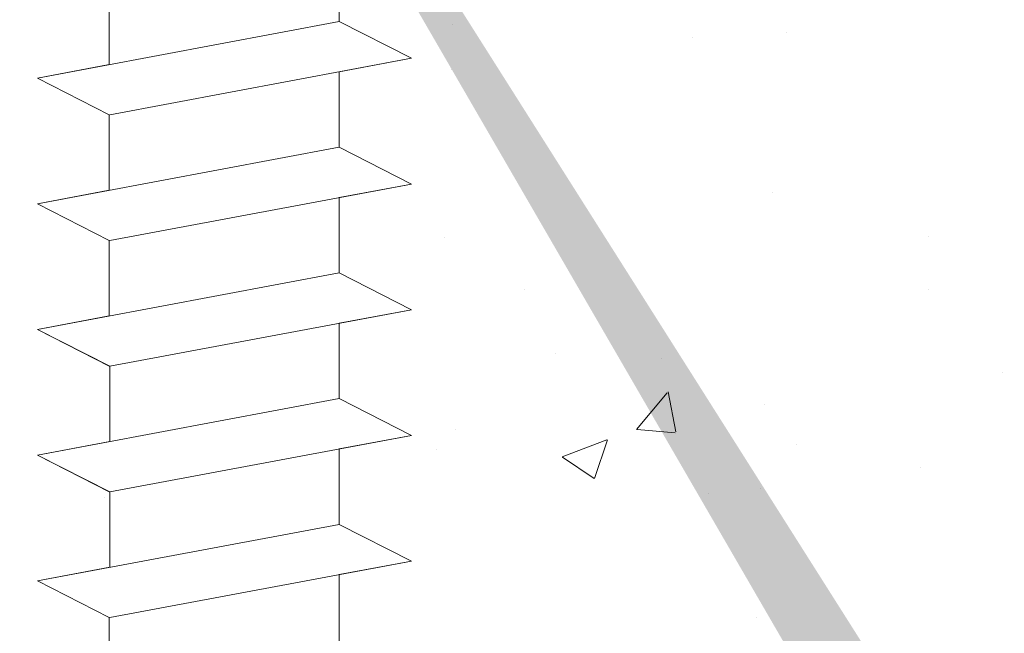
# Model space of a CAD drawing. Units: millimetres. Extents: x -650 to 1435, y 1013 to 1230.
# Drawn here: x -279 to -259, y 1149 to 1161 of the extents above; entities that cross this region are included whole.
import ezdxf

# ---------------------------------------------------------------- set-up
doc = ezdxf.new("R2010")
doc.units = ezdxf.units.MM
for name, color, linetype, lineweight in [('Lienen Montagebügel', 7, 'Continuous', 20), ('Lienen Ziegel', 7, 'Continuous', 15), ('Profile Sch', 251, 'Continuous', 15), ('Putznetz Sch', 254, 'Continuous', 15), ('Schrafur Montageb', 253, 'Continuous', 20)]:
    doc.layers.add(name, color=color, linetype=linetype, lineweight=lineweight)

# ---------------------------------------------------------------- blocks, each defined once
blk = doc.blocks.new('Körper 19')
at = {"layer": 'Schrafur Montageb'}
h = blk.add_hatch(color=256, dxfattribs=at)
edge = h.paths.add_edge_path()
edge.add_line((-1559.898, 1239.114), (-1559.898, 1235.552))
edge.add_line((-1559.898, 1235.552), (-1558, 1237.019))
edge.add_arc((-1557.871, 1236.866), 0.2, -0.3537, 129.9467, ccw=False)
edge.add_line((-1557.671, 1236.864), (-1557.671, 1239.616))
edge.add_line((-1557.671, 1239.616), (-1553.677, 1244.008))
edge.add_arc((-1555.231, 1245.749), 2.333, 311.7565, 360)
edge.add_line((-1552.898, 1245.749), (-1552.898, 1262.139))
edge.add_line((-1552.898, 1262.139), (-1552.698, 1262.139))
edge.add_arc((-1552.698, 1260.139), 2, 0, 90, ccw=False)
edge.add_line((-1550.698, 1260.139), (-1550.698, 1254.116))
edge.add_line((-1550.698, 1254.116), (-1548.698, 1254.116))
edge.add_line((-1548.698, 1254.116), (-1548.698, 1260.139))
edge.add_arc((-1552.698, 1260.139), 4, 0, 90)
edge.add_line((-1552.698, 1264.139), (-1552.898, 1264.139))
edge.add_line((-1552.898, 1264.139), (-1552.898, 1292.116))
edge.add_line((-1552.898, 1292.116), (-1552.698, 1292.116))
edge.add_arc((-1552.698, 1296.116), 4, 270, 360)
edge.add_line((-1548.698, 1296.116), (-1548.698, 1302.116))
edge.add_line((-1548.698, 1302.116), (-1550.698, 1302.116))
edge.add_line((-1550.698, 1302.116), (-1550.698, 1296.116))
edge.add_arc((-1552.698, 1296.116), 2, 270, 360, ccw=False)
edge.add_line((-1552.698, 1294.116), (-1552.898, 1294.116))
edge.add_line((-1552.898, 1294.116), (-1552.898, 1304.616))
edge.add_arc((-1554.898, 1304.616), 2, 0, 90)
edge.add_line((-1554.898, 1306.616), (-1598.656, 1306.616))
edge.add_arc((-1598.656, 1306.316), 0.3, -40.1167, 90, ccw=False)
edge.add_line((-1598.427, 1306.123), (-1599.656, 1304.616))
edge.add_line((-1599.656, 1304.616), (-1554.898, 1304.616))
edge.add_line((-1554.898, 1304.616), (-1554.898, 1245.616))
edge.add_line((-1554.898, 1245.616), (-1559.224, 1240.892))
edge.add_arc((-1556.491, 1238.84), 3.417, 143.1042, 175.4135)
edge = h.paths.add_edge_path()
edge.add_line((-1608.002, 1304.616), (-1652.898, 1304.616))
edge.add_line((-1652.898, 1304.616), (-1652.898, 1306.616))
edge.add_line((-1652.898, 1306.616), (-1609.139, 1306.616))
edge.add_arc((-1609.141, 1306.416), 0.2, 89.6463, 219.9467)
edge.add_line((-1609.294, 1306.288), (-1608.002, 1304.616))
h.paths.add_polyline_path([(-1559.898, 1227.566), (-1559.898, 1221.616)], flags=17)
edge = h.paths.add_edge_path()
edge.add_line((-1557.671, 1226.366), (-1557.671, 1221.616))
edge.add_line((-1559.898, 1221.616), (-1557.671, 1221.616))
edge.add_line((-1609.157, 1306.616), (-1609.139, 1306.616))
edge.add_line((-1558.164, 1226.152), (-1559.898, 1227.566))
edge.add_arc((-1557.971, 1226.381), 0.3, 229.8833, 360)
edge.add_line((-1559.898, 1227.566), (-1559.898, 1221.616))
edge.add_line((-1652.898, 1306.616), (-1652.898, 1304.616))
at = {"layer": 'Profile Sch'}
for p, q in [((-1601.556, 1292.084), (-1601.556, 1290.584)), ((-1601.556, 1292.084), (-1601.556, 1290.584)), ((-1601.556, 1292.084), (-1601.556, 1290.584)), ((-1601.556, 1292.084), (-1601.556, 1290.584)), ((-1601.556, 1292.084), (-1601.556, 1290.584)), ((-1601.556, 1292.084), (-1601.556, 1290.584)), ((-1606.125, 1291.228), (-1606.125, 1289.728)), ((-1606.125, 1291.228), (-1606.125, 1289.728)), ((-1606.125, 1291.228), (-1606.125, 1289.728)), ((-1606.125, 1291.228), (-1606.125, 1289.728)), ((-1606.125, 1291.228), (-1606.125, 1289.728)), ((-1606.125, 1291.228), (-1606.125, 1289.728)), ((-1606.125, 1291.228), (-1606.125, 1289.728)), ((-1606.125, 1291.228), (-1606.125, 1289.728)), ((-1606.125, 1291.228), (-1606.125, 1289.728)), ((-1606.125, 1291.228), (-1606.125, 1289.728)), ((-1606.125, 1291.228), (-1606.125, 1289.728)), ((-1606.125, 1291.228), (-1606.125, 1289.728)), ((-1601.556, 1290.584), (-1607.556, 1289.46)), ((-1601.556, 1290.584), (-1607.556, 1289.46)), ((-1601.556, 1290.584), (-1607.556, 1289.46)), ((-1601.556, 1290.584), (-1607.556, 1289.46)), ((-1601.556, 1290.584), (-1607.556, 1289.46)), ((-1601.556, 1290.584), (-1607.556, 1289.46)), ((-1601.556, 1290.584), (-1607.556, 1289.46)), ((-1601.556, 1290.584), (-1607.556, 1289.46)), ((-1601.556, 1290.584), (-1607.556, 1289.46)), ((-1601.556, 1290.584), (-1607.556, 1289.46)), ((-1601.556, 1290.584), (-1607.556, 1289.46)), ((-1601.556, 1290.584), (-1607.556, 1289.46)), ((-1600.116, 1289.853), (-1601.556, 1290.584)), ((-1600.116, 1289.853), (-1601.556, 1290.584)), ((-1600.116, 1289.853), (-1601.556, 1290.584)), ((-1600.116, 1289.853), (-1601.556, 1290.584)), ((-1600.116, 1289.853), (-1601.556, 1290.584)), ((-1600.116, 1289.853), (-1601.556, 1290.584)), ((-1600.116, 1289.853), (-1601.556, 1290.584)), ((-1600.116, 1289.853), (-1601.556, 1290.584)), ((-1600.116, 1289.853), (-1601.556, 1290.584)), ((-1600.116, 1289.853), (-1601.556, 1290.584)), ((-1600.116, 1289.853), (-1601.556, 1290.584)), ((-1600.116, 1289.853), (-1601.556, 1290.584)), ((-1600.116, 1289.853), (-1601.556, 1290.584)), ((-1600.116, 1289.853), (-1601.556, 1290.584)), ((-1600.116, 1289.853), (-1601.556, 1290.584)), ((-1600.116, 1289.853), (-1601.556, 1290.584)), ((-1600.116, 1289.853), (-1601.556, 1290.584)), ((-1600.116, 1289.853), (-1601.556, 1290.584)), ((-1600.116, 1289.853), (-1606.116, 1288.73)), ((-1600.116, 1289.853), (-1606.116, 1288.73)), ((-1600.116, 1289.853), (-1606.116, 1288.73)), ((-1600.116, 1289.853), (-1606.116, 1288.73)), ((-1600.116, 1289.853), (-1606.116, 1288.73)), ((-1600.116, 1289.853), (-1606.116, 1288.73)), ((-1600.116, 1289.853), (-1606.116, 1288.73)), ((-1600.116, 1289.853), (-1606.116, 1288.73)), ((-1600.116, 1289.853), (-1606.116, 1288.73)), ((-1600.116, 1289.853), (-1606.116, 1288.73)), ((-1600.116, 1289.853), (-1606.116, 1288.73)), ((-1600.116, 1289.853), (-1606.116, 1288.73)), ((-1600.116, 1289.853), (-1601.556, 1289.584)), ((-1600.116, 1289.853), (-1601.556, 1289.584)), ((-1600.116, 1289.853), (-1601.556, 1289.584)), ((-1600.116, 1289.853), (-1601.556, 1289.584)), ((-1600.116, 1289.853), (-1601.556, 1289.584)), ((-1600.116, 1289.853), (-1601.556, 1289.584)), ((-1606.125, 1289.728), (-1607.556, 1289.46)), ((-1606.125, 1289.728), (-1607.556, 1289.46)), ((-1606.125, 1289.728), (-1607.556, 1289.46)), ((-1606.125, 1289.728), (-1607.556, 1289.46)), ((-1606.125, 1289.728), (-1607.556, 1289.46)), ((-1606.125, 1289.728), (-1607.556, 1289.46)), ((-1606.125, 1288.728), (-1607.556, 1289.46)), ((-1606.125, 1288.728), (-1607.556, 1289.46)), ((-1606.125, 1288.728), (-1607.556, 1289.46)), ((-1606.125, 1288.728), (-1607.556, 1289.46)), ((-1606.125, 1288.728), (-1607.556, 1289.46)), ((-1606.125, 1288.728), (-1607.556, 1289.46)), ((-1606.125, 1288.728), (-1607.556, 1289.46)), ((-1606.125, 1288.728), (-1607.556, 1289.46)), ((-1606.125, 1288.728), (-1607.556, 1289.46)), ((-1606.125, 1288.728), (-1607.556, 1289.46)), ((-1606.125, 1288.728), (-1607.556, 1289.46)), ((-1606.125, 1288.728), (-1607.556, 1289.46)), ((-1606.125, 1288.728), (-1607.556, 1289.46)), ((-1606.125, 1288.728), (-1607.556, 1289.46)), ((-1606.125, 1288.728), (-1607.556, 1289.46)), ((-1606.125, 1288.728), (-1607.556, 1289.46)), ((-1606.125, 1288.728), (-1607.556, 1289.46)), ((-1606.125, 1288.728), (-1607.556, 1289.46)), ((-1601.556, 1289.584), (-1601.556, 1288.084)), ((-1601.556, 1289.584), (-1601.556, 1288.084)), ((-1601.556, 1289.584), (-1601.556, 1288.084)), ((-1601.556, 1289.584), (-1601.556, 1288.084)), ((-1601.556, 1289.584), (-1601.556, 1288.084)), ((-1601.556, 1289.584), (-1601.556, 1288.084)), ((-1601.556, 1289.584), (-1601.556, 1288.084)), ((-1601.556, 1289.584), (-1601.556, 1288.084)), ((-1601.556, 1289.584), (-1601.556, 1288.084)), ((-1601.556, 1289.584), (-1601.556, 1288.084)), ((-1601.556, 1289.584), (-1601.556, 1288.084)), ((-1601.556, 1289.584), (-1601.556, 1288.084)), ((-1606.125, 1288.728), (-1606.125, 1287.228)), ((-1606.125, 1288.728), (-1606.125, 1287.228)), ((-1606.125, 1288.728), (-1606.125, 1287.228)), ((-1606.125, 1288.728), (-1606.125, 1287.228)), ((-1606.125, 1288.728), (-1606.125, 1287.228)), ((-1606.125, 1288.728), (-1606.125, 1287.228)), ((-1606.125, 1288.728), (-1606.125, 1287.228)), ((-1606.125, 1288.728), (-1606.125, 1287.228)), ((-1606.125, 1288.728), (-1606.125, 1287.228)), ((-1606.125, 1288.728), (-1606.125, 1287.228)), ((-1606.125, 1288.728), (-1606.125, 1287.228)), ((-1606.125, 1288.728), (-1606.125, 1287.228)), ((-1601.556, 1288.084), (-1607.556, 1286.96)), ((-1601.556, 1288.084), (-1607.556, 1286.96)), ((-1601.556, 1288.084), (-1607.556, 1286.96)), ((-1601.556, 1288.084), (-1607.556, 1286.96)), ((-1601.556, 1288.084), (-1607.556, 1286.96)), ((-1601.556, 1288.084), (-1607.556, 1286.96)), ((-1601.556, 1288.084), (-1607.556, 1286.96)), ((-1601.556, 1288.084), (-1607.556, 1286.96)), ((-1601.556, 1288.084), (-1607.556, 1286.96)), ((-1601.556, 1288.084), (-1607.556, 1286.96)), ((-1601.556, 1288.084), (-1607.556, 1286.96)), ((-1601.556, 1288.084), (-1607.556, 1286.96)), ((-1600.116, 1287.353), (-1601.556, 1288.084)), ((-1600.116, 1287.353), (-1601.556, 1288.084)), ((-1600.116, 1287.353), (-1601.556, 1288.084)), ((-1600.116, 1287.353), (-1601.556, 1288.084)), ((-1600.116, 1287.353), (-1601.556, 1288.084)), ((-1600.116, 1287.353), (-1601.556, 1288.084)), ((-1600.116, 1287.353), (-1601.556, 1288.084)), ((-1600.116, 1287.353), (-1601.556, 1288.084)), ((-1600.116, 1287.353), (-1601.556, 1288.084)), ((-1600.116, 1287.353), (-1601.556, 1288.084)), ((-1600.116, 1287.353), (-1601.556, 1288.084)), ((-1600.116, 1287.353), (-1601.556, 1288.084)), ((-1600.116, 1287.353), (-1601.556, 1288.084)), ((-1600.116, 1287.353), (-1601.556, 1288.084)), ((-1600.116, 1287.353), (-1601.556, 1288.084)), ((-1600.116, 1287.353), (-1601.556, 1288.084)), ((-1600.116, 1287.353), (-1601.556, 1288.084)), ((-1600.116, 1287.353), (-1601.556, 1288.084)), ((-1600.116, 1287.353), (-1606.116, 1286.23)), ((-1600.116, 1287.353), (-1606.116, 1286.23)), ((-1600.116, 1287.353), (-1606.116, 1286.23)), ((-1600.116, 1287.353), (-1606.116, 1286.23)), ((-1600.116, 1287.353), (-1606.116, 1286.23)), ((-1600.116, 1287.353), (-1606.116, 1286.23)), ((-1600.116, 1287.353), (-1606.116, 1286.23)), ((-1600.116, 1287.353), (-1606.116, 1286.23)), ((-1600.116, 1287.353), (-1606.116, 1286.23)), ((-1600.116, 1287.353), (-1606.116, 1286.23)), ((-1600.116, 1287.353), (-1606.116, 1286.23)), ((-1600.116, 1287.353), (-1606.116, 1286.23)), ((-1600.116, 1287.353), (-1601.556, 1287.084)), ((-1600.116, 1287.353), (-1601.556, 1287.084)), ((-1600.116, 1287.353), (-1601.556, 1287.084)), ((-1600.116, 1287.353), (-1601.556, 1287.084)), ((-1600.116, 1287.353), (-1601.556, 1287.084)), ((-1600.116, 1287.353), (-1601.556, 1287.084)), ((-1606.125, 1287.228), (-1607.556, 1286.96)), ((-1606.125, 1287.228), (-1607.556, 1286.96)), ((-1606.125, 1287.228), (-1607.556, 1286.96)), ((-1606.125, 1287.228), (-1607.556, 1286.96)), ((-1606.125, 1287.228), (-1607.556, 1286.96)), ((-1606.125, 1287.228), (-1607.556, 1286.96)), ((-1606.125, 1286.228), (-1607.556, 1286.96)), ((-1606.125, 1286.228), (-1607.556, 1286.96)), ((-1606.125, 1286.228), (-1607.556, 1286.96)), ((-1606.125, 1286.228), (-1607.556, 1286.96)), ((-1606.125, 1286.228), (-1607.556, 1286.96)), ((-1606.125, 1286.228), (-1607.556, 1286.96)), ((-1606.125, 1286.228), (-1607.556, 1286.96)), ((-1606.125, 1286.228), (-1607.556, 1286.96)), ((-1606.125, 1286.228), (-1607.556, 1286.96)), ((-1606.125, 1286.228), (-1607.556, 1286.96)), ((-1606.125, 1286.228), (-1607.556, 1286.96)), ((-1606.125, 1286.228), (-1607.556, 1286.96)), ((-1606.125, 1286.228), (-1607.556, 1286.96)), ((-1606.125, 1286.228), (-1607.556, 1286.96)), ((-1606.125, 1286.228), (-1607.556, 1286.96)), ((-1606.125, 1286.228), (-1607.556, 1286.96)), ((-1606.125, 1286.228), (-1607.556, 1286.96)), ((-1606.125, 1286.228), (-1607.556, 1286.96)), ((-1601.556, 1287.084), (-1601.556, 1285.584)), ((-1601.556, 1287.084), (-1601.556, 1285.584)), ((-1601.556, 1287.084), (-1601.556, 1285.584)), ((-1601.556, 1287.084), (-1601.556, 1285.584)), ((-1601.556, 1287.084), (-1601.556, 1285.584)), ((-1601.556, 1287.084), (-1601.556, 1285.584)), ((-1601.556, 1287.084), (-1601.556, 1285.584)), ((-1601.556, 1287.084), (-1601.556, 1285.584)), ((-1601.556, 1287.084), (-1601.556, 1285.584)), ((-1601.556, 1287.084), (-1601.556, 1285.584)), ((-1601.556, 1287.084), (-1601.556, 1285.584)), ((-1601.556, 1287.084), (-1601.556, 1285.584)), ((-1606.125, 1286.228), (-1606.125, 1284.728)), ((-1606.125, 1286.228), (-1606.125, 1284.728)), ((-1606.125, 1286.228), (-1606.125, 1284.728)), ((-1606.125, 1286.228), (-1606.125, 1284.728)), ((-1606.125, 1286.228), (-1606.125, 1284.728)), ((-1606.125, 1286.228), (-1606.125, 1284.728)), ((-1606.125, 1286.228), (-1606.125, 1284.728)), ((-1606.125, 1286.228), (-1606.125, 1284.728)), ((-1606.125, 1286.228), (-1606.125, 1284.728)), ((-1606.125, 1286.228), (-1606.125, 1284.728)), ((-1606.125, 1286.228), (-1606.125, 1284.728)), ((-1606.125, 1286.228), (-1606.125, 1284.728)), ((-1601.556, 1285.584), (-1607.556, 1284.46)), ((-1601.556, 1285.584), (-1607.556, 1284.46)), ((-1601.556, 1285.584), (-1607.556, 1284.46)), ((-1601.556, 1285.584), (-1607.556, 1284.46)), ((-1601.556, 1285.584), (-1607.556, 1284.46)), ((-1601.556, 1285.584), (-1607.556, 1284.46)), ((-1601.556, 1285.584), (-1607.556, 1284.46)), ((-1601.556, 1285.584), (-1607.556, 1284.46)), ((-1601.556, 1285.584), (-1607.556, 1284.46)), ((-1601.556, 1285.584), (-1607.556, 1284.46)), ((-1601.556, 1285.584), (-1607.556, 1284.46)), ((-1601.556, 1285.584), (-1607.556, 1284.46)), ((-1600.116, 1284.853), (-1601.556, 1285.584)), ((-1600.116, 1284.853), (-1601.556, 1285.584)), ((-1600.116, 1284.853), (-1601.556, 1285.584)), ((-1600.116, 1284.853), (-1601.556, 1285.584)), ((-1600.116, 1284.853), (-1601.556, 1285.584)), ((-1600.116, 1284.853), (-1601.556, 1285.584)), ((-1600.116, 1284.853), (-1601.556, 1285.584)), ((-1600.116, 1284.853), (-1601.556, 1285.584)), ((-1600.116, 1284.853), (-1601.556, 1285.584)), ((-1600.116, 1284.853), (-1601.556, 1285.584)), ((-1600.116, 1284.853), (-1601.556, 1285.584)), ((-1600.116, 1284.853), (-1601.556, 1285.584)), ((-1600.116, 1284.853), (-1601.556, 1285.584)), ((-1600.116, 1284.853), (-1601.556, 1285.584)), ((-1600.116, 1284.853), (-1601.556, 1285.584)), ((-1600.116, 1284.853), (-1601.556, 1285.584)), ((-1600.116, 1284.853), (-1601.556, 1285.584)), ((-1600.116, 1284.853), (-1601.556, 1285.584)), ((-1600.116, 1284.853), (-1606.116, 1283.73)), ((-1600.116, 1284.853), (-1606.116, 1283.73)), ((-1600.116, 1284.853), (-1606.116, 1283.73)), ((-1600.116, 1284.853), (-1606.116, 1283.73)), ((-1600.116, 1284.853), (-1606.116, 1283.73)), ((-1600.116, 1284.853), (-1606.116, 1283.73)), ((-1600.116, 1284.853), (-1606.116, 1283.73)), ((-1600.116, 1284.853), (-1606.116, 1283.73)), ((-1600.116, 1284.853), (-1606.116, 1283.73)), ((-1600.116, 1284.853), (-1606.116, 1283.73)), ((-1600.116, 1284.853), (-1606.116, 1283.73)), ((-1600.116, 1284.853), (-1606.116, 1283.73)), ((-1600.116, 1284.853), (-1601.556, 1284.584)), ((-1600.116, 1284.853), (-1601.556, 1284.584)), ((-1600.116, 1284.853), (-1601.556, 1284.584)), ((-1600.116, 1284.853), (-1601.556, 1284.584)), ((-1600.116, 1284.853), (-1601.556, 1284.584)), ((-1600.116, 1284.853), (-1601.556, 1284.584)), ((-1606.125, 1284.728), (-1607.556, 1284.46)), ((-1606.125, 1284.728), (-1607.556, 1284.46)), ((-1606.125, 1284.728), (-1607.556, 1284.46)), ((-1606.125, 1284.728), (-1607.556, 1284.46)), ((-1606.125, 1284.728), (-1607.556, 1284.46)), ((-1606.125, 1284.728), (-1607.556, 1284.46)), ((-1601.556, 1284.584), (-1601.556, 1283.084)), ((-1601.556, 1284.584), (-1601.556, 1283.084)), ((-1601.556, 1284.584), (-1601.556, 1283.084)), ((-1601.556, 1284.584), (-1601.556, 1283.084)), ((-1601.556, 1284.584), (-1601.556, 1283.084)), ((-1601.556, 1284.584), (-1601.556, 1283.084)), ((-1601.556, 1284.584), (-1601.556, 1283.084)), ((-1601.556, 1284.584), (-1601.556, 1283.084)), ((-1601.556, 1284.584), (-1601.556, 1283.084)), ((-1601.556, 1284.584), (-1601.556, 1283.084)), ((-1601.556, 1284.584), (-1601.556, 1283.084)), ((-1601.556, 1284.584), (-1601.556, 1283.084)), ((-1606.116, 1283.73), (-1607.556, 1284.46)), ((-1606.125, 1283.728), (-1607.556, 1284.46)), ((-1606.125, 1283.728), (-1607.556, 1284.46)), ((-1606.116, 1283.73), (-1607.556, 1284.46)), ((-1606.125, 1283.728), (-1607.556, 1284.46)), ((-1606.125, 1283.728), (-1607.556, 1284.46)), ((-1606.116, 1283.73), (-1607.556, 1284.46)), ((-1606.125, 1283.728), (-1607.556, 1284.46)), ((-1606.125, 1283.728), (-1607.556, 1284.46)), ((-1606.116, 1283.73), (-1607.556, 1284.46)), ((-1606.125, 1283.728), (-1607.556, 1284.46)), ((-1606.125, 1283.728), (-1607.556, 1284.46)), ((-1606.116, 1283.73), (-1607.556, 1284.46)), ((-1606.125, 1283.728), (-1607.556, 1284.46)), ((-1606.125, 1283.728), (-1607.556, 1284.46)), ((-1606.116, 1283.73), (-1607.556, 1284.46)), ((-1606.125, 1283.728), (-1607.556, 1284.46)), ((-1606.125, 1283.728), (-1607.556, 1284.46)), ((-1606.116, 1283.73), (-1606.116, 1282.23)), ((-1606.116, 1283.73), (-1606.116, 1282.23)), ((-1606.116, 1283.73), (-1606.116, 1282.23)), ((-1606.116, 1283.73), (-1606.116, 1282.23)), ((-1606.116, 1283.73), (-1606.116, 1282.23)), ((-1606.116, 1283.73), (-1606.116, 1282.23)), ((-1606.116, 1283.73), (-1606.116, 1282.23)), ((-1606.116, 1283.73), (-1606.116, 1282.23)), ((-1606.116, 1283.73), (-1606.116, 1282.23)), ((-1606.116, 1283.73), (-1606.116, 1282.23)), ((-1606.116, 1283.73), (-1606.116, 1282.23)), ((-1606.116, 1283.73), (-1606.116, 1282.23)), ((-1601.556, 1283.084), (-1607.556, 1281.96)), ((-1601.556, 1283.084), (-1607.556, 1281.96)), ((-1601.556, 1283.084), (-1607.556, 1281.96)), ((-1601.556, 1283.084), (-1607.556, 1281.96)), ((-1601.556, 1283.084), (-1607.556, 1281.96)), ((-1601.556, 1283.084), (-1607.556, 1281.96)), ((-1601.556, 1283.084), (-1607.556, 1281.96)), ((-1601.556, 1283.084), (-1607.556, 1281.96)), ((-1601.556, 1283.084), (-1607.556, 1281.96)), ((-1601.556, 1283.084), (-1607.556, 1281.96)), ((-1601.556, 1283.084), (-1607.556, 1281.96)), ((-1601.556, 1283.084), (-1607.556, 1281.96)), ((-1600.116, 1282.353), (-1601.556, 1283.084)), ((-1600.116, 1282.353), (-1601.556, 1283.084)), ((-1600.116, 1282.353), (-1601.556, 1283.084)), ((-1600.116, 1282.353), (-1601.556, 1283.084)), ((-1600.116, 1282.353), (-1601.556, 1283.084)), ((-1600.116, 1282.353), (-1601.556, 1283.084)), ((-1600.116, 1282.353), (-1601.556, 1283.084)), ((-1600.116, 1282.353), (-1601.556, 1283.084)), ((-1600.116, 1282.353), (-1601.556, 1283.084)), ((-1600.116, 1282.353), (-1601.556, 1283.084)), ((-1600.116, 1282.353), (-1601.556, 1283.084)), ((-1600.116, 1282.353), (-1601.556, 1283.084)), ((-1600.116, 1282.353), (-1601.556, 1283.084)), ((-1600.116, 1282.353), (-1601.556, 1283.084)), ((-1600.116, 1282.353), (-1601.556, 1283.084)), ((-1600.116, 1282.353), (-1601.556, 1283.084)), ((-1600.116, 1282.353), (-1601.556, 1283.084)), ((-1600.116, 1282.353), (-1601.556, 1283.084)), ((-1606.116, 1282.23), (-1607.556, 1281.96)), ((-1606.116, 1282.23), (-1607.556, 1281.96)), ((-1606.116, 1282.23), (-1607.556, 1281.96)), ((-1606.116, 1282.23), (-1607.556, 1281.96)), ((-1606.116, 1282.23), (-1607.556, 1281.96)), ((-1606.116, 1282.23), (-1607.556, 1281.96)), ((-1600.116, 1282.353), (-1606.116, 1281.23)), ((-1600.116, 1282.353), (-1606.116, 1281.23)), ((-1600.116, 1282.353), (-1606.116, 1281.23)), ((-1600.116, 1282.353), (-1606.116, 1281.23)), ((-1600.116, 1282.353), (-1606.116, 1281.23)), ((-1600.116, 1282.353), (-1606.116, 1281.23)), ((-1600.116, 1282.353), (-1606.116, 1281.23)), ((-1600.116, 1282.353), (-1606.116, 1281.23)), ((-1600.116, 1282.353), (-1606.116, 1281.23)), ((-1600.116, 1282.353), (-1606.116, 1281.23)), ((-1600.116, 1282.353), (-1606.116, 1281.23)), ((-1600.116, 1282.353), (-1606.116, 1281.23)), ((-1600.116, 1282.353), (-1601.556, 1282.084)), ((-1600.116, 1282.353), (-1601.556, 1282.084)), ((-1600.116, 1282.353), (-1601.556, 1282.084)), ((-1600.116, 1282.353), (-1601.556, 1282.084)), ((-1600.116, 1282.353), (-1601.556, 1282.084)), ((-1600.116, 1282.353), (-1601.556, 1282.084)), ((-1601.556, 1282.084), (-1601.556, 1280.584)), ((-1601.556, 1282.084), (-1601.556, 1280.584)), ((-1601.556, 1282.084), (-1601.556, 1280.584)), ((-1601.556, 1282.084), (-1601.556, 1280.584)), ((-1601.556, 1282.084), (-1601.556, 1280.584)), ((-1601.556, 1282.084), (-1601.556, 1280.584)), ((-1601.556, 1282.084), (-1601.556, 1280.584)), ((-1601.556, 1282.084), (-1601.556, 1280.584)), ((-1601.556, 1282.084), (-1601.556, 1280.584)), ((-1601.556, 1282.084), (-1601.556, 1280.584)), ((-1601.556, 1282.084), (-1601.556, 1280.584)), ((-1601.556, 1282.084), (-1601.556, 1280.584)), ((-1606.116, 1281.23), (-1607.556, 1281.96)), ((-1606.125, 1281.228), (-1607.556, 1281.96)), ((-1606.125, 1281.228), (-1607.556, 1281.96)), ((-1606.116, 1281.23), (-1607.556, 1281.96)), ((-1606.125, 1281.228), (-1607.556, 1281.96)), ((-1606.125, 1281.228), (-1607.556, 1281.96)), ((-1606.116, 1281.23), (-1607.556, 1281.96)), ((-1606.125, 1281.228), (-1607.556, 1281.96)), ((-1606.125, 1281.228), (-1607.556, 1281.96)), ((-1606.116, 1281.23), (-1607.556, 1281.96)), ((-1606.125, 1281.228), (-1607.556, 1281.96)), ((-1606.125, 1281.228), (-1607.556, 1281.96)), ((-1606.116, 1281.23), (-1607.556, 1281.96)), ((-1606.125, 1281.228), (-1607.556, 1281.96)), ((-1606.125, 1281.228), (-1607.556, 1281.96)), ((-1606.116, 1281.23), (-1607.556, 1281.96)), ((-1606.125, 1281.228), (-1607.556, 1281.96)), ((-1606.125, 1281.228), (-1607.556, 1281.96)), ((-1606.116, 1281.23), (-1606.116, 1279.73)), ((-1606.116, 1281.23), (-1606.116, 1279.73)), ((-1606.116, 1281.23), (-1606.116, 1279.73)), ((-1606.116, 1281.23), (-1606.116, 1279.73)), ((-1606.116, 1281.23), (-1606.116, 1279.73)), ((-1606.116, 1281.23), (-1606.116, 1279.73)), ((-1606.116, 1281.23), (-1606.116, 1279.73)), ((-1606.116, 1281.23), (-1606.116, 1279.73)), ((-1606.116, 1281.23), (-1606.116, 1279.73)), ((-1606.116, 1281.23), (-1606.116, 1279.73)), ((-1606.116, 1281.23), (-1606.116, 1279.73)), ((-1606.116, 1281.23), (-1606.116, 1279.73)), ((-1601.556, 1280.584), (-1607.556, 1279.46)), ((-1601.556, 1280.584), (-1607.556, 1279.46)), ((-1601.556, 1280.584), (-1607.556, 1279.46)), ((-1601.556, 1280.584), (-1607.556, 1279.46)), ((-1601.556, 1280.584), (-1607.556, 1279.46)), ((-1601.556, 1280.584), (-1607.556, 1279.46)), ((-1601.556, 1280.584), (-1607.556, 1279.46)), ((-1601.556, 1280.584), (-1607.556, 1279.46)), ((-1601.556, 1280.584), (-1607.556, 1279.46)), ((-1601.556, 1280.584), (-1607.556, 1279.46)), ((-1601.556, 1280.584), (-1607.556, 1279.46)), ((-1601.556, 1280.584), (-1607.556, 1279.46)), ((-1600.116, 1279.853), (-1601.556, 1280.584)), ((-1600.116, 1279.853), (-1601.556, 1280.584)), ((-1600.116, 1279.853), (-1601.556, 1280.584)), ((-1600.116, 1279.853), (-1601.556, 1280.584)), ((-1600.116, 1279.853), (-1601.556, 1280.584)), ((-1600.116, 1279.853), (-1601.556, 1280.584)), ((-1600.116, 1279.853), (-1601.556, 1280.584)), ((-1600.116, 1279.853), (-1601.556, 1280.584)), ((-1600.116, 1279.853), (-1601.556, 1280.584)), ((-1600.116, 1279.853), (-1601.556, 1280.584)), ((-1600.116, 1279.853), (-1601.556, 1280.584)), ((-1600.116, 1279.853), (-1601.556, 1280.584)), ((-1600.116, 1279.853), (-1601.556, 1280.584)), ((-1600.116, 1279.853), (-1601.556, 1280.584)), ((-1600.116, 1279.853), (-1601.556, 1280.584)), ((-1600.116, 1279.853), (-1601.556, 1280.584)), ((-1600.116, 1279.853), (-1601.556, 1280.584)), ((-1600.116, 1279.853), (-1601.556, 1280.584)), ((-1600.116, 1279.853), (-1606.116, 1278.73)), ((-1600.116, 1279.853), (-1606.116, 1278.73)), ((-1600.116, 1279.853), (-1606.116, 1278.73)), ((-1600.116, 1279.853), (-1606.116, 1278.73)), ((-1600.116, 1279.853), (-1606.116, 1278.73)), ((-1600.116, 1279.853), (-1606.116, 1278.73)), ((-1600.116, 1279.853), (-1606.116, 1278.73)), ((-1600.116, 1279.853), (-1606.116, 1278.73)), ((-1600.116, 1279.853), (-1606.116, 1278.73)), ((-1600.116, 1279.853), (-1606.116, 1278.73)), ((-1600.116, 1279.853), (-1606.116, 1278.73)), ((-1600.116, 1279.853), (-1606.116, 1278.73)), ((-1600.116, 1279.853), (-1601.556, 1279.584)), ((-1600.116, 1279.853), (-1601.556, 1279.584)), ((-1600.116, 1279.853), (-1601.556, 1279.584)), ((-1600.116, 1279.853), (-1601.556, 1279.584)), ((-1600.116, 1279.853), (-1601.556, 1279.584)), ((-1600.116, 1279.853), (-1601.556, 1279.584)), ((-1606.116, 1279.73), (-1607.556, 1279.46)), ((-1606.116, 1279.73), (-1607.556, 1279.46)), ((-1606.116, 1279.73), (-1607.556, 1279.46)), ((-1606.116, 1279.73), (-1607.556, 1279.46)), ((-1606.116, 1279.73), (-1607.556, 1279.46)), ((-1606.116, 1279.73), (-1607.556, 1279.46)), ((-1601.556, 1279.584), (-1601.556, 1278.084)), ((-1601.556, 1279.584), (-1601.556, 1278.084)), ((-1601.556, 1279.584), (-1601.556, 1278.084)), ((-1601.556, 1279.584), (-1601.556, 1278.084)), ((-1601.556, 1279.584), (-1601.556, 1278.084)), ((-1601.556, 1279.584), (-1601.556, 1278.084)), ((-1601.556, 1279.584), (-1601.556, 1278.084)), ((-1601.556, 1279.584), (-1601.556, 1278.084)), ((-1601.556, 1279.584), (-1601.556, 1278.084)), ((-1601.556, 1279.584), (-1601.556, 1278.084)), ((-1601.556, 1279.584), (-1601.556, 1278.084)), ((-1601.556, 1279.584), (-1601.556, 1278.084)), ((-1606.125, 1278.728), (-1607.556, 1279.46)), ((-1606.125, 1278.728), (-1607.556, 1279.46)), ((-1606.125, 1278.728), (-1607.556, 1279.46)), ((-1606.125, 1278.728), (-1607.556, 1279.46)), ((-1606.125, 1278.728), (-1607.556, 1279.46)), ((-1606.125, 1278.728), (-1607.556, 1279.46)), ((-1606.125, 1278.728), (-1607.556, 1279.46)), ((-1606.125, 1278.728), (-1607.556, 1279.46)), ((-1606.125, 1278.728), (-1607.556, 1279.46)), ((-1606.125, 1278.728), (-1607.556, 1279.46)), ((-1606.125, 1278.728), (-1607.556, 1279.46)), ((-1606.125, 1278.728), (-1607.556, 1279.46)), ((-1606.125, 1278.728), (-1607.556, 1279.46)), ((-1606.125, 1278.728), (-1607.556, 1279.46)), ((-1606.125, 1278.728), (-1607.556, 1279.46)), ((-1606.125, 1278.728), (-1607.556, 1279.46)), ((-1606.125, 1278.728), (-1607.556, 1279.46)), ((-1606.125, 1278.728), (-1607.556, 1279.46)), ((-1606.125, 1278.728), (-1606.125, 1277.228)), ((-1606.125, 1278.728), (-1606.125, 1277.228)), ((-1606.125, 1278.728), (-1606.125, 1277.228)), ((-1606.125, 1278.728), (-1606.125, 1277.228)), ((-1606.125, 1278.728), (-1606.125, 1277.228)), ((-1606.125, 1278.728), (-1606.125, 1277.228)), ((-1606.125, 1278.728), (-1606.125, 1277.228)), ((-1606.125, 1278.728), (-1606.125, 1277.228)), ((-1606.125, 1278.728), (-1606.125, 1277.228)), ((-1606.125, 1278.728), (-1606.125, 1277.228)), ((-1606.125, 1278.728), (-1606.125, 1277.228)), ((-1606.125, 1278.728), (-1606.125, 1277.228))]:
    blk.add_line(p, q, dxfattribs=at)
at = {"layer": 'Putznetz Sch'}
for p, q in [((-1599.307, 1290.519), (-1599.307, 1290.519)), ((-1599.307, 1290.519), (-1599.307, 1290.519)), ((-1594.519, 1290.261), (-1594.519, 1290.261)), ((-1594.519, 1290.261), (-1594.519, 1290.261)), ((-1592.662, 1290.372), (-1592.662, 1290.372)), ((-1592.662, 1290.372), (-1592.662, 1290.372)), ((-1599.329, 1289.628), (-1599.329, 1289.628)), ((-1599.329, 1289.628), (-1599.329, 1289.628)), ((-1592.941, 1287.185), (-1592.941, 1287.185)), ((-1592.941, 1287.185), (-1592.941, 1287.185)), ((-1599.461, 1286.291), (-1599.461, 1286.291)), ((-1599.461, 1286.291), (-1599.461, 1286.291)), ((-1589.839, 1286.308), (-1589.839, 1286.308)), ((-1589.839, 1286.308), (-1589.839, 1286.308)), ((-1597.86, 1285.252), (-1597.86, 1285.252)), ((-1597.86, 1285.252), (-1597.86, 1285.252)), ((-1589.841, 1285.262), (-1589.841, 1285.262)), ((-1589.841, 1285.262), (-1589.841, 1285.262)), ((-1597.247, 1283.99), (-1597.247, 1283.99)), ((-1597.247, 1283.99), (-1597.247, 1283.99)), ((-1595.135, 1283.883), (-1595.135, 1283.883)), ((-1595.135, 1283.883), (-1595.135, 1283.883)), ((-1588.356, 1283.596), (-1588.356, 1283.596)), ((-1588.356, 1283.596), (-1588.356, 1283.596)), ((-1595.642, 1282.471), (-1595.03, 1283.2)), ((-1595.642, 1282.471), (-1595.03, 1283.2)), ((-1594.86, 1282.425), (-1595.007, 1283.221)), ((-1594.86, 1282.425), (-1595.007, 1283.221)), ((-1593.095, 1282.958), (-1593.095, 1282.958)), ((-1593.095, 1282.958), (-1593.095, 1282.958)), ((-1599.237, 1282.463), (-1599.237, 1282.463)), ((-1599.237, 1282.463), (-1599.237, 1282.463)), ((-1595.629, 1282.469), (-1594.87, 1282.403)), ((-1595.629, 1282.469), (-1594.87, 1282.403)), ((-1597.118, 1281.927), (-1596.229, 1282.268)), ((-1597.118, 1281.927), (-1596.229, 1282.268)), ((-1596.478, 1281.495), (-1596.22, 1282.263)), ((-1596.478, 1281.495), (-1596.22, 1282.263)), ((-1599.616, 1282.063), (-1599.616, 1282.063)), ((-1599.616, 1282.063), (-1599.616, 1282.063)), ((-1592.458, 1282.177), (-1592.458, 1282.177)), ((-1592.458, 1282.177), (-1592.458, 1282.177)), ((-1597.111, 1281.923), (-1596.479, 1281.497)), ((-1597.111, 1281.923), (-1596.479, 1281.497)), ((-1590.001, 1281.718), (-1590.001, 1281.718)), ((-1590.001, 1281.718), (-1590.001, 1281.718)), ((-1593.18, 1281.299), (-1593.18, 1281.299)), ((-1593.18, 1281.299), (-1593.18, 1281.299)), ((-1606.212, 1281.111), (-1606.212, 1281.111)), ((-1606.212, 1281.111), (-1606.212, 1281.111)), ((-1594.204, 1281.202), (-1594.204, 1281.202)), ((-1594.204, 1281.202), (-1594.204, 1281.202)), ((-1593.25, 1278.73), (-1593.25, 1278.73)), ((-1593.25, 1278.73), (-1593.25, 1278.73))]:
    blk.add_line(p, q, dxfattribs=at)
blk = doc.blocks.new('Körper 21')
at = {"layer": 'Lienen Montagebügel'}
blk.add_blockref('Körper 19', (0, 0), dxfattribs=at)
at = {"layer": 'Lienen Ziegel'}
blk.add_blockref('Körper 19', (0, 0), dxfattribs=at)

msp = doc.modelspace()

# ---------------------------------------------------------------- block references
at = {"layer": 'Lienen Ziegel'}
msp.add_blockref('Körper 21', (1329.024, -129.466), dxfattribs=at)

doc.saveas('drawing.dxf')
